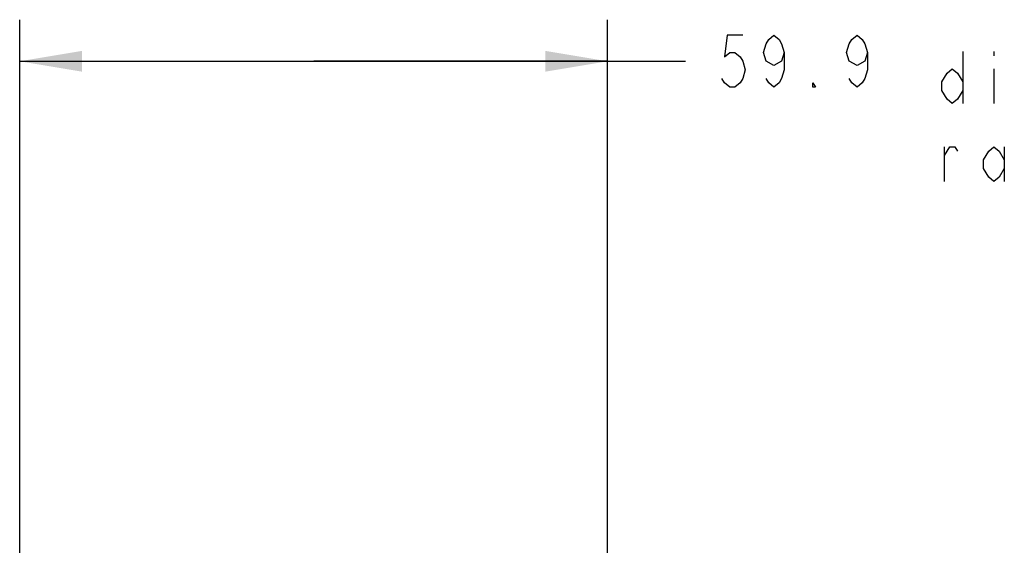
# Model space of a CAD drawing. Units: inches. Extents: x 0 to 22, y 0 to 17.
# Drawn here: x 16.1 to 19, y 11.1 to 12.6 of the extents above; entities that cross this region are included whole.
import ezdxf

# ---------------------------------------------------------------- set-up
doc = ezdxf.new("R2010")
doc.units = ezdxf.units.IN
doc.header["$LTSCALE"] = 1.21
doc.header["$MEASUREMENT"] = 0
doc.layers.get('0').update_dxf_attribs({"linetype": 'CONTINUOUS'})
doc.styles.get("Standard").update_dxf_attribs({"font": 'txt', "width": 0.8})
doc.dimstyles.new('DIMSTYLE_2', dxfattribs={"dimtxt": 0.15625, "dimasz": 0.1875, "dimexe": 0.125, "dimexo": 0.0625, "dimgap": 0.078125, "dimtad": 0, "dimtih": 1, "dimtoh": 1, "dimdec": 1, "dimlfac": 1.333333, "dimzin": 4, "dimdsep": 46, "dimtxsty": 'STANDARD', "dimblk": '_FILLED', "dimblk1": '_FILLED', "dimblk2": '_FILLED', "dimcen": 0.09, "dimazin": 1, "dimtfac": 1, "dimtofl": 0, "dimtmove": 0, "dimatfit": 3, "dimldrblk": '_FILLED', "dimfxl": 1, "dimtolj": 1, "dimtzin": 4, "dimarcsym": 0})

# ---------------------------------------------------------------- blocks, each defined once
blk = doc.blocks.new('_FILLED')
at = {"color": 0, "linetype": 'BYBLOCK'}
blk.add_solid([(0, 0), (-1, 0.167), (-1, -0.167)], dxfattribs=at)
blk = doc.blocks.new('*D3')
at = {"color": 2, "linetype": 'CONTINUOUS'}
for p, q in [((16.0628, 10.1893), (16.0628, 12.6366)), ((17.8303, 10.0588), (17.8303, 12.6366)), ((16.0628, 12.5116), (16.9466, 12.5116)), ((17.8303, 12.5116), (16.9466, 12.5116)), ((16.9466, 12.5116), (18.0645, 12.5116))]:
    blk.add_line(p, q, dxfattribs=at)
at = {"color": 2, "linetype": 'CONTINUOUS', "xscale": 0.1875, "yscale": 0.1875, "zscale": 0.1875, "rotation": 180}
blk.add_blockref('_FILLED', (16.0628, 12.5116), dxfattribs=at)
at = {"color": 2, "linetype": 'CONTINUOUS', "xscale": 0.1875, "yscale": 0.1875, "zscale": 0.1875}
blk.add_blockref('_FILLED', (17.8303, 12.5116), dxfattribs=at)

msp = doc.modelspace()

# ---------------------------------------------------------------- linework, layer by layer
at = {"color": 2, "linetype": 'CONTINUOUS'}
for p, q in [((18.8979, 12.5411), (18.8979, 12.3848)), ((18.9916, 12.5411), (18.9916, 12.5281)), ((18.9916, 12.489), (18.9916, 12.3848)), ((18.8432, 12.1505), (18.8432, 12.2546)), ((19.0229, 12.2546), (19.0229, 12.1505))]:
    msp.add_line(p, q, dxfattribs=at)
for points in [[(18.2364, 12.5897), (18.1895, 12.5897), (18.1817, 12.5246), (18.1973, 12.5377), (18.2129, 12.5377), (18.2285, 12.5246), (18.2364, 12.5116), (18.2442, 12.4856), (18.2364, 12.4595), (18.2285, 12.4465), (18.2129, 12.4335), (18.1973, 12.4335), (18.1817, 12.4465), (18.1739, 12.4595)], [(18.3614, 12.5377), (18.3535, 12.5116), (18.3301, 12.4986), (18.3067, 12.5116), (18.2989, 12.5377), (18.3067, 12.5637), (18.3145, 12.5767), (18.3301, 12.5897), (18.3457, 12.5767), (18.3535, 12.5637), (18.3614, 12.5377), (18.3614, 12.4856), (18.3535, 12.4595), (18.3457, 12.4465), (18.3301, 12.4335), (18.3145, 12.4465), (18.3067, 12.4595)], [(18.6114, 12.5377), (18.6035, 12.5116), (18.5801, 12.4986), (18.5567, 12.5116), (18.5489, 12.5377), (18.5567, 12.5637), (18.5645, 12.5767), (18.5801, 12.5897), (18.5957, 12.5767), (18.6035, 12.5637), (18.6114, 12.5377), (18.6114, 12.4856), (18.6035, 12.4595), (18.5957, 12.4465), (18.5801, 12.4335), (18.5645, 12.4465), (18.5567, 12.4595)], [(18.8979, 12.4239), (18.8822, 12.3979), (18.8666, 12.3848), (18.851, 12.3979), (18.8354, 12.4239), (18.8354, 12.4499), (18.851, 12.476), (18.8666, 12.489), (18.8822, 12.476), (18.8979, 12.4499)], [(18.4551, 12.4335), (18.4473, 12.4335), (18.4473, 12.4465), (18.4551, 12.4335)], [(18.8432, 12.2286), (18.8588, 12.2546), (18.8744, 12.2546), (18.8822, 12.2416)], [(19.0229, 12.1895), (19.0072, 12.1635), (18.9916, 12.1505), (18.976, 12.1635), (18.9604, 12.1895), (18.9604, 12.2156), (18.976, 12.2416), (18.9916, 12.2546), (19.0072, 12.2416), (19.0229, 12.2156)]]:
    msp.add_lwpolyline(points, dxfattribs=at)

# ---------------------------------------------------------------- dimensions: what is measured, and where the dimension line sits
dim = msp.add_linear_dim(base=(17.8303, 12.5116), p1=(16.0628, 10.1268), p2=(17.8303, 9.9963), dimstyle='DIMSTYLE_2', dxfattribs=at)
dim.commit()
dim.dimension.update_dxf_attribs({"geometry": '*D3', "text_midpoint": (18.1426, 12.4335), "dimtype": 160})

doc.saveas('drawing.dxf')
